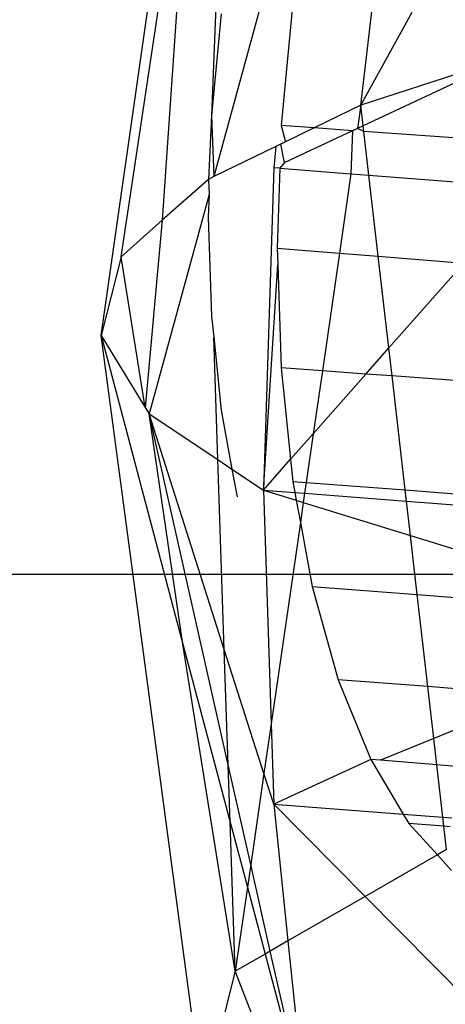
# Model space of a CAD drawing. Units: millimetres. Extents: x -17534 to -7965, y -43779 to -35324.
# Drawn here: x -11851 to -11849, y -43358 to -43353 of the extents above; entities that cross this region are included whole.
import ezdxf

# ---------------------------------------------------------------- set-up
doc = ezdxf.new("R2010")
doc.units = ezdxf.units.MM
doc.layers.add('Strefa bezpieczna', color=8, linetype='Continuous')

msp = doc.modelspace()

# ---------------------------------------------------------------- linework, layer by layer
for p, q in [((-11850.5252, -43354.9064), (-11850.0066, -43351.2819)), ((-11849.8796, -43351.5611), (-11849.9639, -43353.7883)), ((-11850.4239, -43354.5062), (-11850.0625, -43352.0977)), ((-11850.0625, -43352.0977), (-11850.2146, -43354.3207)), ((-11849.6551, -43353.015), (-11849.952, -43354.0993)), ((-11849.5501, -43353.2145), (-11849.6096, -43353.8389)), ((-11849.9147, -43353.2718), (-11849.9639, -43353.7883)), ((-11849.2041, -43353.7357), (-11849.1467, -43353.2464)), ((-11849.2041, -43353.7357), (-11848.9429, -43353.2625)), ((-11848.4385, -43353.4881), (-11849.2041, -43353.7357)), ((-11848.4385, -43353.4881), (-11849.1919, -43353.8411)), ((-11849.2041, -43353.7357), (-11849.4411, -43353.851)), ((-11849.2041, -43353.7357), (-11849.2214, -43353.8549)), ((-11849.1919, -43353.8411), (-11849.2041, -43353.7357)), ((-11849.9639, -43353.7883), (-11849.9802, -43354.113)), ((-11849.9639, -43353.7883), (-11849.952, -43354.0993)), ((-11849.6096, -43353.8389), (-11849.5869, -43353.9218)), ((-11849.4411, -43353.851), (-11849.6096, -43353.8389)), ((-11849.2467, -43353.8667), (-11849.5937, -43354.0293)), ((-11849.4411, -43353.851), (-11849.5869, -43353.9218)), ((-11849.2467, -43353.8667), (-11849.4411, -43353.851)), ((-11849.2467, -43353.8667), (-11849.2547, -43354.0846)), ((-11849.2214, -43353.8549), (-11849.2467, -43353.8667)), ((-11849.1919, -43353.8411), (-11849.2214, -43353.8549)), ((-11849.1887, -43353.8691), (-11849.2214, -43353.8549)), ((-11849.1887, -43353.8691), (-11849.1919, -43353.8411)), ((-11849.1631, -43354.0917), (-11849.1887, -43353.8691)), ((-11848.4229, -43353.9241), (-11849.1887, -43353.8691)), ((-11849.5869, -43353.9218), (-11849.6368, -43353.9461)), ((-11849.5869, -43353.9218), (-11849.6126, -43353.9343)), ((-11849.6368, -43353.9461), (-11849.952, -43354.0993)), ((-11849.6368, -43353.9461), (-11849.6471, -43354.0544)), ((-11849.6126, -43353.9343), (-11849.6368, -43353.9461)), ((-11849.6126, -43353.9343), (-11849.5937, -43354.0293)), ((-11849.5937, -43354.0293), (-11849.6165, -43354.0567)), ((-11849.6471, -43354.0544), (-11849.6996, -43355.6925)), ((-11849.6165, -43354.0567), (-11849.6471, -43354.0544)), ((-11849.6165, -43354.0567), (-11849.6295, -43354.4629)), ((-11849.6165, -43354.0567), (-11849.2547, -43354.0846)), ((-11849.9802, -43354.113), (-11850.2146, -43354.3207)), ((-11849.952, -43354.0993), (-11849.9802, -43354.113)), ((-11849.9802, -43354.113), (-11849.9767, -43354.1899)), ((-11849.2547, -43354.0846), (-11849.3133, -43354.4881)), ((-11849.2547, -43354.0846), (-11849.1631, -43354.0917)), ((-11849.1156, -43354.5038), (-11849.1631, -43354.0917)), ((-11849.1631, -43354.0917), (-11848.4504, -43354.1466)), ((-11849.9767, -43354.1899), (-11850.282, -43355.3048)), ((-11849.9767, -43354.1899), (-11849.9804, -43354.3047)), ((-11850.2146, -43354.3207), (-11850.4239, -43354.5062)), ((-11850.2146, -43354.3207), (-11850.3013, -43355.2732)), ((-11849.9804, -43354.3047), (-11849.9639, -43354.808)), ((-11849.6295, -43354.4629), (-11849.6267, -43354.5483)), ((-11849.6295, -43354.4629), (-11849.3133, -43354.4881)), ((-11850.4239, -43354.5062), (-11850.5252, -43354.9064)), ((-11850.3013, -43355.2732), (-11850.4239, -43354.5062)), ((-11849.3133, -43354.4881), (-11849.4001, -43355.0865)), ((-11849.3133, -43354.4881), (-11849.1156, -43354.5038)), ((-11849.0618, -43354.9704), (-11849.1156, -43354.5038)), ((-11849.1156, -43354.5038), (-11848.6802, -43354.5384)), ((-11849.6996, -43355.6925), (-11849.6267, -43354.5483)), ((-11849.6267, -43354.5483), (-11849.6096, -43355.0713)), ((-11849.0618, -43354.9704), (-11848.6802, -43354.5384)), ((-11849.9639, -43354.808), (-11849.9529, -43354.9148)), ((-11850.0066, -43358.7844), (-11850.5252, -43354.9064)), ((-11850.5252, -43354.9064), (-11850.3013, -43355.2732)), ((-11850.5252, -43354.9064), (-11850.1091, -43356.4757)), ((-11849.9529, -43354.9148), (-11849.9147, -43355.2861)), ((-11849.9317, -43355.538), (-11849.9529, -43354.9148)), ((-11849.1786, -43355.1026), (-11849.0618, -43354.9704)), ((-11849.0454, -43355.1123), (-11849.0618, -43354.9704)), ((-11849.6096, -43355.0713), (-11849.5617, -43355.5364)), ((-11849.4001, -43355.0865), (-11849.6096, -43355.0713)), ((-11849.4001, -43355.0865), (-11849.4465, -43355.406)), ((-11849.4465, -43355.406), (-11849.1786, -43355.1026)), ((-11849.1786, -43355.1026), (-11849.4001, -43355.0865)), ((-11849.0454, -43355.1123), (-11849.1786, -43355.1026)), ((-11848.9786, -43355.6922), (-11849.0454, -43355.1123)), ((-11848.4924, -43355.1524), (-11849.0454, -43355.1123)), ((-11850.3013, -43355.2732), (-11850.282, -43355.3048)), ((-11850.282, -43355.3048), (-11849.9317, -43355.538)), ((-11849.8989, -43356.5025), (-11850.282, -43355.3048)), ((-11850.1091, -43356.4757), (-11850.282, -43355.3048)), ((-11849.8789, -43357.0891), (-11850.282, -43355.3048)), ((-11849.9147, -43355.2861), (-11849.8599, -43355.5858)), ((-11849.5617, -43355.5364), (-11849.4465, -43355.406)), ((-11849.4465, -43355.406), (-11849.4825, -43355.6542)), ((-11849.9317, -43355.538), (-11849.8599, -43355.5858)), ((-11849.8989, -43356.5025), (-11849.9317, -43355.538)), ((-11849.6996, -43355.6925), (-11849.5617, -43355.5364)), ((-11849.5617, -43355.5364), (-11849.5501, -43355.6491)), ((-11849.8599, -43355.5858), (-11849.834, -43355.7271)), ((-11849.8599, -43355.5858), (-11849.6996, -43355.6925)), ((-11849.5501, -43355.6491), (-11849.5399, -43355.7048)), ((-11849.5501, -43355.6491), (-11849.4825, -43355.6542)), ((-11849.4825, -43355.6542), (-11849.4904, -43355.7086)), ((-11849.4825, -43355.6542), (-11848.9786, -43355.6922)), ((-11849.6996, -43355.6925), (-11849.6605, -43356.8806)), ((-11849.6996, -43355.6925), (-11849.5327, -43355.7441)), ((-11849.6996, -43355.6925), (-11849.5399, -43355.7048)), ((-11849.5399, -43355.7048), (-11849.5327, -43355.7441)), ((-11849.5399, -43355.7048), (-11849.4904, -43355.7086)), ((-11849.4904, -43355.7086), (-11849.4972, -43355.7551)), ((-11849.4904, -43355.7086), (-11848.9721, -43355.7486)), ((-11848.9721, -43355.7486), (-11848.9786, -43355.6922)), ((-11848.9786, -43355.6922), (-11848.4844, -43355.7295)), ((-11849.5327, -43355.7441), (-11849.512, -43355.8573)), ((-11849.5327, -43355.7441), (-11849.4972, -43355.7551)), ((-11849.4972, -43355.7551), (-11849.512, -43355.8573)), ((-11849.4972, -43355.7551), (-11848.9519, -43355.9236)), ((-11848.9519, -43355.9236), (-11848.9721, -43355.7486)), ((-11848.9721, -43355.7486), (-11848.4932, -43355.7855)), ((-11849.512, -43355.8573), (-11849.6605, -43356.8806)), ((-11849.512, -43355.8573), (-11849.4526, -43356.1821)), ((-11848.9173, -43356.2241), (-11848.9519, -43355.9236)), ((-11848.9519, -43355.9236), (-11848.5355, -43356.0524)), ((-11849.4526, -43356.1821), (-11849.3195, -43356.6571)), ((-11849.4526, -43356.1821), (-11848.9173, -43356.2241)), ((-11848.8634, -43356.692), (-11848.9173, -43356.2241)), ((-11848.9173, -43356.2241), (-11848.567, -43356.2516)), ((-11849.8432, -43358.1391), (-11850.1091, -43356.4757)), ((-11850.1091, -43356.4757), (-11849.869, -43357.381)), ((-11849.6972, -43357.133), (-11849.8989, -43356.5025)), ((-11849.8789, -43357.0891), (-11849.8989, -43356.5025)), ((-11849.3195, -43356.6571), (-11849.1541, -43357.0624)), ((-11848.8634, -43356.692), (-11849.3195, -43356.6571)), ((-11848.8331, -43356.9552), (-11848.8634, -43356.692)), ((-11848.6394, -43356.7092), (-11848.8634, -43356.692)), ((-11849.6605, -43356.8806), (-11849.6972, -43357.133)), ((-11849.6605, -43356.8806), (-11849.6471, -43357.2896)), ((-11848.6676, -43356.8872), (-11848.8331, -43356.9552)), ((-11848.8331, -43356.9552), (-11849.104, -43357.0665)), ((-11848.8176, -43357.0895), (-11848.8331, -43356.9552)), ((-11849.1541, -43357.0624), (-11849.6471, -43357.2896)), ((-11849.1541, -43357.0624), (-11848.9888, -43357.3403)), ((-11849.104, -43357.0665), (-11849.1541, -43357.0624)), ((-11848.8176, -43357.0895), (-11849.104, -43357.0665)), ((-11849.7644, -43357.5961), (-11849.8789, -43357.0891)), ((-11849.869, -43357.381), (-11849.8789, -43357.0891)), ((-11849.6972, -43357.133), (-11849.7644, -43357.5961)), ((-11849.6471, -43357.2896), (-11849.6972, -43357.133)), ((-11848.7869, -43357.3559), (-11848.8176, -43357.0895)), ((-11848.7011, -43357.0989), (-11848.8176, -43357.0895)), ((-11849.6471, -43357.2896), (-11849.5755, -43357.9851)), ((-11849.1823, -43357.759), (-11849.6471, -43357.2896)), ((-11849.6471, -43357.2896), (-11848.9888, -43357.3403)), ((-11849.869, -43357.381), (-11849.7812, -43357.712)), ((-11849.8432, -43358.1391), (-11849.869, -43357.381)), ((-11848.9888, -43357.3403), (-11848.9604, -43357.3881)), ((-11848.9888, -43357.3403), (-11848.7869, -43357.3559)), ((-11848.7816, -43357.402), (-11848.7869, -43357.3559)), ((-11848.7869, -43357.3559), (-11848.7424, -43357.3593)), ((-11848.9604, -43357.3881), (-11848.8149, -43357.5476)), ((-11848.7816, -43357.402), (-11848.9604, -43357.3881)), ((-11848.7679, -43357.5206), (-11848.7816, -43357.402)), ((-11848.7495, -43357.4044), (-11848.7816, -43357.402)), ((-11848.7679, -43357.5206), (-11848.8149, -43357.5476)), ((-11848.8149, -43357.5476), (-11849.1823, -43357.759)), ((-11848.8149, -43357.5476), (-11848.7432, -43357.6262)), ((-11849.7644, -43357.5961), (-11849.7812, -43357.712)), ((-11849.6649, -43358.0365), (-11849.7644, -43357.5961)), ((-11849.7812, -43357.712), (-11849.8432, -43358.1391)), ((-11849.7812, -43357.712), (-11849.6912, -43358.0516)), ((-11849.1823, -43357.759), (-11849.5755, -43357.9851)), ((-11848.4056, -43358.5434), (-11849.1823, -43357.759)), ((-11849.5755, -43357.9851), (-11849.6649, -43358.0365)), ((-11849.5755, -43357.9851), (-11849.491, -43358.8063)), ((-11849.6649, -43358.0365), (-11849.6912, -43358.0516)), ((-11849.491, -43358.8063), (-11849.6649, -43358.0365)), ((-11849.6912, -43358.0516), (-11849.8432, -43358.1391)), ((-11849.6912, -43358.0516), (-11849.491, -43358.8063)), ((-11849.8432, -43358.1391), (-11850.0066, -43358.7844)), ((-11849.5857, -43358.8023), (-11849.8432, -43358.1391))]:
    msp.add_line(p, q)
at = {"layer": 'Strefa bezpieczna'}
msp.add_line((-15365.148, -43356.1199), (-7965.148, -43356.1199), dxfattribs=at)

doc.saveas('drawing.dxf')
